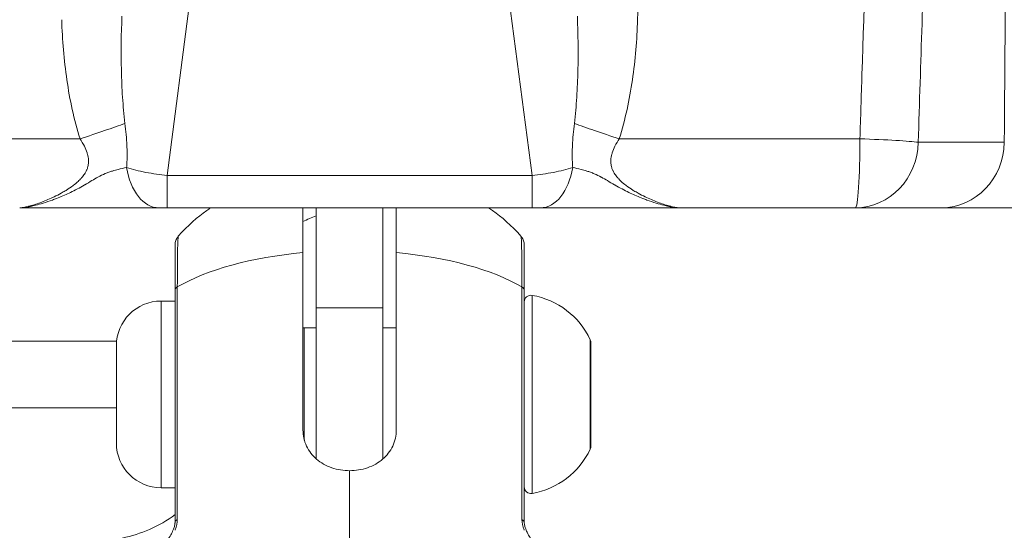
# Model space of a CAD drawing. Units: millimetres. Extents: x -358 to 36976, y 17 to 8524.
# Drawn here: x 2282 to 2356, y 995 to 1033 of the extents above; entities that cross this region are included whole.
import ezdxf

# ---------------------------------------------------------------- set-up
doc = ezdxf.new("R2010")
doc.units = ezdxf.units.MM
doc.styles.get("Standard").update_dxf_attribs({"font": 'arial.ttf'})
doc.dimstyles.new('ISO-25', dxfattribs={"dimtxt": 2.5, "dimasz": 2.5, "dimexe": 1.25, "dimexo": 0.625, "dimtad": 1, "dimtxsty": 'Standard', "dimcen": 2.5, "dimadec": 0, "dimazin": 0, "dimtfac": 1, "dimtmove": 0, "dimatfit": 3, "dimfxl": 1, "dimarcsym": 0})

# ---------------------------------------------------------------- blocks, each defined once
blk = doc.blocks.new('*D1')
at = {"color": 0, "lineweight": -2, "transparency": 16777216}
for p, q in [((-69.179, 8158.912), (-75.731, 8158.912)), ((-74.481, 8058.912), (-74.481, 176.408)), ((-71.902, 76.408), (-75.731, 76.408))]:
    blk.add_line(p, q, dxfattribs=at)
at = {"color": 0, "transparency": 16777216}
for points in [[(-91.147, 8058.912), (-57.814, 8058.912), (-74.481, 8158.912)], [(-91.147, 176.408), (-57.814, 176.408), (-74.481, 76.408)]]:
    blk.add_solid(points, dxfattribs=at)
at = {"layer": 'Defpoints', "color": 0, "transparency": 16777216}
for p in [(4644.533, 8158.912, -36621.961), (-74.481, 76.408), (2667.724, 76.408, -36621.961)]:
    blk.add_point(p, dxfattribs=at)
at = {"color": 0, "transparency": 16777216, "insert": (-226.595, 4095.452), "char_height": 200, "attachment_point": 5, "rotation": 90}
blk.add_mtext('810', dxfattribs=at)

msp = doc.modelspace()

# ---------------------------------------------------------------- linework, layer by layer
at = {"color": 0, "linetype": 'Continuous', "lineweight": 0}
for p, q in [((2300.848, 1079.475, -36621.961), (2293.249, 1021.281, -36621.961)), ((2320.632, 1021.281, -36621.961), (2313.034, 1079.475, -36621.961)), ((2286.713, 1024.026, -36621.961), (2268.657, 1024.026, -36621.961)), ((2345.225, 1024.026, -36621.961), (2327.168, 1024.026, -36621.961)), ((2349.598, 1023.763, -36621.961), (2356.059, 1023.763, -36621.961)), ((2293.249, 1021.281, -36621.961), (2320.632, 1021.281, -36621.961)), ((2320.632, 1018.852, -36621.961), (2293.249, 1018.852, -36621.961)), ((2304.44, 1011.352, -36621.961), (2304.44, 1018.852, -36621.961)), ((2309.44, 1018.852, -36621.961), (2309.44, 1011.352, -36621.961)), ((2331.697, 1018.852, -36621.961), (2344.887, 1018.852, -36621.961)), ((2351.347, 1018.852, -36621.961), (2344.887, 1018.852, -36621.961)), ((2303.44, 1002.182, -36621.961), (2303.44, 1015.486, -36621.961)), ((2310.44, 1015.486, -36621.961), (2310.44, 1002.182, -36621.961)), ((2294.012, 995.479, -36621.961), (2294.012, 1012.912, -36621.961)), ((2319.869, 1012.912, -36621.961), (2319.869, 995.479, -36621.961)), ((2293.84, 1012.689, -36621.961), (2293.84, 995.257, -36621.961)), ((2320.04, 995.257, -36621.961), (2320.04, 1012.689, -36621.961)), ((2320.625, 1012.281, -36621.961), (2320.625, 997.422, -36621.961)), ((2292.79, 1011.852, -36621.961), (2292.79, 997.852, -36621.961)), ((2292.79, 1011.852, -36621.961), (2293.84, 1011.852, -36621.961)), ((2304.44, 1011.352, -36621.961), (2304.44, 1000.013, -36621.961)), ((2309.44, 1011.352, -36621.961), (2304.44, 1011.352, -36621.961)), ((2309.44, 1000.013, -36621.961), (2309.44, 1011.352, -36621.961)), ((2303.54, 1009.852, -36621.961), (2303.54, 1001.429, -36621.961)), ((2303.54, 1009.852, -36621.961), (2304.44, 1009.852, -36621.961)), ((2309.44, 1009.852, -36621.961), (2310.44, 1009.852, -36621.961)), ((2279.072, 1008.852, -36621.961), (2289.459, 1008.852, -36621.961)), ((2289.44, 1001.202, -36621.961), (2289.44, 1008.502, -36621.961)), ((2324.993, 1001.87, -36621.961), (2324.993, 1008.955, -36621.961)), ((2325.04, 1008.743, -36621.961), (2325.04, 1002.024, -36621.961)), ((2289.44, 1003.852, -36621.961), (2279.072, 1003.852, -36621.961)), ((2324.993, 1000.748, -36621.961), (2324.993, 1001.87, -36621.961)), ((2325.04, 1002.024, -36621.961), (2325.04, 1000.961, -36621.961)), ((2306.94, 999.129, -36621.961), (2306.94, 992.461, -36621.961)), ((2292.79, 997.852, -36621.961), (2293.84, 997.852, -36621.961))]:
    msp.add_line(p, q, dxfattribs=at)
for centre, radius, start, end in [((2307.883, 1008.852, -36621.961), 10, 110.13913, 116.37862), ((2320.54, 1011.789, -36621.961), 0.5, 80.28344, 180), ((2319.624, 1006.435, -36621.961), 5.931, 25.14391, 80.28344), ((2292.79, 1008.502, -36621.961), 3.35, 90, 180), ((2303.54, 1009.352, -36621.961), 0.5, 90, 101.53696), ((2324.54, 1008.743, -36621.961), 0.5, 360, 25.14391), ((2292.79, 1001.202, -36621.961), 3.35, 180, 270), ((2319.624, 1003.269, -36621.961), 5.931, 279.71656, 334.85609), ((2324.54, 1000.961, -36621.961), 0.5, 334.85609, 0), ((2320.54, 997.915, -36621.961), 0.5, 180, 279.71656)]:
    msp.add_arc(centre, radius, start, end, dxfattribs=at)
for centre, major_axis, ratio, start_param, end_param in [((2286.534, 1024.201, -36621.961), (4.761, 1.527), 0.044142, -1.54748, -0.744202), ((2327.347, 1024.201, -36621.961), (4.761, -1.527), 0.044143, -2.397391, -1.594114), ((2351.347, 1023.852, -36621.961), (0, -5), 0.942451, 0, 1.553021), ((2292.625, 1022.852, -36621.961), (0, -4), 0.623762, -1.323729, 0), ((2319.04, 1012.689, -36621.961), (1, 0), 0.397744, 0, 0.593895)]:
    msp.add_ellipse(centre, major_axis=major_axis, ratio=ratio, start_param=start_param, end_param=end_param, dxfattribs=at)
at = {"color": 0, "linetype": 'Continuous', "lineweight": 0, "extrusion": (0, 0, -1)}
for centre, major_axis, ratio, start_param in [((2344.887, 1023.852, -36621.961), (0, -5), 0.067573, -1.605703), ((2293.249, 1022.852, -36621.961), (0, -4), 0, -1.167324), ((2320.632, 1022.852, -36621.961), (0, -4), 0, -1.167324)]:
    msp.add_ellipse(centre, major_axis=major_axis, ratio=ratio, start_param=start_param, end_param=0, dxfattribs=at)
at = {"color": 0, "linetype": 'Continuous', "lineweight": 0, "extrusion": (-3.13086e-16, 6.05831e-16, -1)}
msp.add_ellipse((2344.887, 1023.852, -36621.961), major_axis=(4.997, -0.16), ratio=0.037127, start_param=-1.504369, end_param=-0.341099, dxfattribs=at)
at = {"color": 0, "linetype": 'Continuous', "lineweight": 0, "extrusion": (-3.29897e-16, -2.49505e-20, -1)}
msp.add_ellipse((2344.887, 1023.852, -36621.961), major_axis=(0, -5), ratio=0.942451, start_param=-1.553021, end_param=0, dxfattribs=at)
at = {"color": 0, "linetype": 'Continuous', "lineweight": 0, "extrusion": (-3.66931e-16, 4.77984e-19, -1)}
msp.add_ellipse((2321.256, 1022.852, -36621.961), major_axis=(0, -4), ratio=0.623763, start_param=-1.323729, end_param=0, dxfattribs=at)
at = {"color": 0, "linetype": 'Continuous', "lineweight": 0, "extrusion": (-3.16183e-16, -1.54122e-16, -1)}
msp.add_ellipse((2306.94, 1009.439, -36621.961), major_axis=(15.6, 0), ratio=0.397744, start_param=-2.547697, end_param=-1.797082, dxfattribs=at)
at = {"color": 0, "linetype": 'Continuous', "lineweight": 0, "extrusion": (-3.30704e-16, -1.02353e-16, -1)}
msp.add_ellipse((2306.94, 1009.439, -36621.961), major_axis=(15.6, 0), ratio=0.397744, start_param=-1.344511, end_param=-0.593895, dxfattribs=at)
at = {"color": 0, "linetype": 'Continuous', "lineweight": 0, "extrusion": (-3.35933e-16, 3.16099e-30, -1)}
for centre in [(2294.84, 1012.689, -36621.961), (2294.84, 995.257, -36621.961)]:
    msp.add_ellipse(centre, major_axis=(-1, 0), ratio=0.397744, start_param=0, end_param=0.593895, dxfattribs=at)
at = {"color": 0, "linetype": 'Continuous', "lineweight": 0, "extrusion": (-3.35933e-16, -9.27857e-30, -1)}
msp.add_ellipse((2324.54, 1002.024, -36621.961), major_axis=(0.5, 0), ratio=0.726697, start_param=0, end_param=0.438844, dxfattribs=at)
at = {"color": 0, "linetype": 'Continuous', "lineweight": 0, "extrusion": (-4.0029e-16, -5.9306e-18, -1)}
msp.add_ellipse((2319.04, 995.257, -36621.961), major_axis=(1, 0), ratio=0.397744, start_param=-0.593895, end_param=0, dxfattribs=at)
at = {"color": 0, "linetype": 'Continuous', "lineweight": 0}
msp.add_open_spline([(2356.059, 1023.763, -36621.961), (2356.218, 1047.701, -36621.961), (2356.377, 1071.639, -36621.961), (2356.536, 1095.577, -36621.961)], degree=3, dxfattribs=at)
for points, knots in [([(2350.985, 1067.006, -36621.961), (2350.713, 1058.522, -36621.961), (2350.441, 1050.039, -36621.961), (2350.169, 1041.556, -36621.961), (2349.979, 1035.625, -36621.961), (2349.789, 1029.694, -36621.961), (2349.598, 1023.763, -36621.961)], [0, 0, 0, 0, 0.02548035, 0.02548035, 0.02548035, 0.04329472, 0.04329472, 0.04329472, 0.04329472]), ([(2345.225, 1024.026, -36621.961), (2345.277, 1025.631, -36621.961), (2345.328, 1027.235, -36621.961), (2345.38, 1028.84, -36621.961), (2345.733, 1039.737, -36621.961), (2346.086, 1050.633, -36621.961), (2346.439, 1061.53, -36621.961)], [0.00518078, 0.00518078, 0.00518078, 0.00518078, 0.01, 0.01, 0.01, 0.04273011, 0.04273011, 0.04273011, 0.04273011]), ([(2329.457, 1060.165, -36621.961), (2329.346, 1056.835, -36621.961), (2329.234, 1053.506, -36621.961), (2329.123, 1050.177, -36621.961), (2328.931, 1044.438, -36621.961), (2328.739, 1038.699, -36621.961), (2328.546, 1032.96, -36621.961)], [0, 0, 0, 0, 0.01, 0.01, 0.01, 0.02723804, 0.02723804, 0.02723804, 0.02723804]), ([(2286.713, 1024.026, -36621.961), (2286.482, 1024.753, -36621.961), (2286.291, 1025.485, -36621.961), (2286.129, 1026.222, -36621.961), (2285.967, 1026.959, -36621.961), (2285.834, 1027.701, -36621.961), (2285.726, 1028.446, -36621.961), (2285.726, 1028.446, -36621.961), (2285.726, 1028.446, -36621.961), (2285.726, 1028.447, -36621.961), (2285.508, 1029.938, -36621.961), (2285.385, 1031.443, -36621.961), (2285.335, 1032.96, -36621.961)], [0, 0, 0, 0, 0.002260923, 0.002260923, 0.002260923, 0.00452234, 0.00452234, 0.00452234, 0.004523152, 0.004523152, 0.004523152, 0.009046304, 0.009046304, 0.009046304, 0.009046304]), ([(2289.855, 1033.233, -36621.961), (2289.801, 1031.889, -36621.961), (2289.782, 1030.547, -36621.961), (2289.812, 1029.205, -36621.961), (2289.813, 1029.185, -36621.961), (2289.813, 1029.166, -36621.961), (2289.814, 1029.146, -36621.961), (2289.829, 1028.479, -36621.961), (2289.857, 1027.812, -36621.961), (2289.901, 1027.146, -36621.961), (2289.944, 1026.491, -36621.961), (2290.002, 1025.836, -36621.961), (2290.082, 1025.182, -36621.961)], [0, 0, 0, 0, 0.004082995, 0.004082995, 0.004082995, 0.004142454, 0.004142454, 0.004142454, 0.006172535, 0.006172535, 0.006172535, 0.008165991, 0.008165991, 0.008165991, 0.008165991]), ([(2323.799, 1025.182, -36621.961), (2323.879, 1025.836, -36621.961), (2323.937, 1026.491, -36621.961), (2323.98, 1027.146, -36621.961), (2324.024, 1027.812, -36621.961), (2324.052, 1028.479, -36621.961), (2324.068, 1029.146, -36621.961), (2324.068, 1029.166, -36621.961), (2324.069, 1029.185, -36621.961), (2324.069, 1029.205, -36621.961), (2324.099, 1030.547, -36621.961), (2324.08, 1031.889, -36621.961), (2324.026, 1033.233, -36621.961)], [0, 0, 0, 0, 0.001993455, 0.001993455, 0.001993455, 0.004023534, 0.004023534, 0.004023534, 0.004082993, 0.004082993, 0.004082993, 0.008165986, 0.008165986, 0.008165986, 0.008165986]), ([(2328.546, 1032.96, -36621.961), (2328.496, 1031.443, -36621.961), (2328.373, 1029.938, -36621.961), (2328.156, 1028.447, -36621.961), (2328.047, 1027.701, -36621.961), (2327.915, 1026.96, -36621.961), (2327.753, 1026.222, -36621.961), (2327.753, 1026.222, -36621.961), (2327.752, 1026.222, -36621.961), (2327.752, 1026.222, -36621.961), (2327.59, 1025.485, -36621.961), (2327.399, 1024.753, -36621.961), (2327.168, 1024.026, -36621.961)], [0, 0, 0, 0, 0.004523149, 0.004523149, 0.004523149, 0.006784724, 0.006784724, 0.006784724, 0.006785376, 0.006785376, 0.006785376, 0.009046298, 0.009046298, 0.009046298, 0.009046298]), ([(2290.082, 1025.182, -36621.961), (2290.152, 1024.618, -36621.961), (2290.203, 1024.061, -36621.961), (2290.227, 1023.507, -36621.961), (2290.231, 1023.423, -36621.961), (2290.233, 1023.339, -36621.961), (2290.236, 1023.254, -36621.961), (2290.245, 1022.914, -36621.961), (2290.243, 1022.578, -36621.961), (2290.228, 1022.247, -36621.961), (2290.222, 1022.122, -36621.961), (2290.215, 1021.998, -36621.961), (2290.206, 1021.874, -36621.961)], [0, 0, 0, 0, 0.001720141, 0.001720141, 0.001720141, 0.001982591, 0.001982591, 0.001982591, 0.003040354, 0.003040354, 0.003040354, 0.003440281, 0.003440281, 0.003440281, 0.003440281]), ([(2323.675, 1021.874, -36621.961), (2323.666, 1021.998, -36621.961), (2323.659, 1022.122, -36621.961), (2323.653, 1022.247, -36621.961), (2323.638, 1022.578, -36621.961), (2323.636, 1022.914, -36621.961), (2323.645, 1023.254, -36621.961), (2323.648, 1023.339, -36621.961), (2323.651, 1023.423, -36621.961), (2323.654, 1023.507, -36621.961), (2323.678, 1024.061, -36621.961), (2323.73, 1024.618, -36621.961), (2323.799, 1025.182, -36621.961)], [0.003429377, 0.003429377, 0.003429377, 0.003429377, 0.003830581, 0.003830581, 0.003830581, 0.004891723, 0.004891723, 0.004891723, 0.005155012, 0.005155012, 0.005155012, 0.006880648, 0.006880648, 0.006880648, 0.006880648]), ([(2282.185, 1018.852, -36621.961), (2282.261, 1018.852, -36621.961), (2282.35, 1018.86, -36621.961), (2282.446, 1018.874, -36621.961), (2282.462, 1018.877, -36621.961), (2282.478, 1018.879, -36621.961), (2282.495, 1018.882, -36621.961), (2282.594, 1018.899, -36621.961), (2282.7, 1018.921, -36621.961), (2282.811, 1018.948, -36621.961), (2282.83, 1018.953, -36621.961), (2282.849, 1018.957, -36621.961), (2282.867, 1018.962, -36621.961), (2283.131, 1019.029, -36621.961), (2283.424, 1019.122, -36621.961), (2283.724, 1019.233, -36621.961), (2284.027, 1019.345, -36621.961), (2284.34, 1019.474, -36621.961), (2284.658, 1019.623, -36621.961), (2284.693, 1019.64, -36621.961), (2284.729, 1019.657, -36621.961), (2284.765, 1019.674, -36621.961), (2284.944, 1019.76, -36621.961), (2285.125, 1019.852, -36621.961), (2285.303, 1019.951, -36621.961), (2285.405, 1020.007, -36621.961), (2285.506, 1020.065, -36621.961), (2285.606, 1020.125, -36621.961), (2285.68, 1020.17, -36621.961), (2285.754, 1020.216, -36621.961), (2285.827, 1020.263, -36621.961), (2285.994, 1020.371, -36621.961), (2286.158, 1020.487, -36621.961), (2286.317, 1020.614, -36621.961), (2286.381, 1020.664, -36621.961), (2286.443, 1020.717, -36621.961), (2286.505, 1020.771, -36621.961), (2286.59, 1020.846, -36621.961), (2286.673, 1020.926, -36621.961), (2286.752, 1021.01, -36621.961), (2286.804, 1021.064, -36621.961), (2286.853, 1021.121, -36621.961), (2286.9, 1021.179, -36621.961), (2286.97, 1021.265, -36621.961), (2287.034, 1021.354, -36621.961), (2287.091, 1021.449, -36621.961), (2287.133, 1021.518, -36621.961), (2287.171, 1021.59, -36621.961), (2287.204, 1021.665, -36621.961), (2287.207, 1021.672, -36621.961), (2287.21, 1021.679, -36621.961), (2287.213, 1021.686, -36621.961), (2287.247, 1021.765, -36621.961), (2287.276, 1021.849, -36621.961), (2287.297, 1021.933, -36621.961), (2287.299, 1021.938, -36621.961), (2287.3, 1021.942, -36621.961), (2287.301, 1021.947, -36621.961), (2287.325, 1022.044, -36621.961), (2287.34, 1022.144, -36621.961), (2287.345, 1022.246, -36621.961), (2287.349, 1022.312, -36621.961), (2287.349, 1022.377, -36621.961), (2287.345, 1022.443, -36621.961), (2287.336, 1022.584, -36621.961), (2287.311, 1022.727, -36621.961), (2287.272, 1022.867, -36621.961), (2287.262, 1022.902, -36621.961), (2287.252, 1022.937, -36621.961), (2287.241, 1022.972, -36621.961), (2287.186, 1023.142, -36621.961), (2287.116, 1023.304, -36621.961), (2287.036, 1023.464, -36621.961), (2286.94, 1023.656, -36621.961), (2286.829, 1023.844, -36621.961), (2286.713, 1024.026, -36621.961)], [0, 0, 0, 0, 0.00055656, 0.00055656, 0.00055656, 0.00064987, 0.00064987, 0.00064987, 0.00120714, 0.00120714, 0.00120714, 0.00129975, 0.00129975, 0.00129975, 0.00259369, 0.00259369, 0.00259369, 0.00389925, 0.00389925, 0.00389925, 0.00404677, 0.00404677, 0.00404677, 0.00478185, 0.00478185, 0.00478185, 0.005199, 0.005199, 0.005199, 0.0055083, 0.0055083, 0.0055083, 0.00621561, 0.00621561, 0.00621561, 0.00649874, 0.00649874, 0.00649874, 0.00689169, 0.00689169, 0.00689169, 0.00714862, 0.00714862, 0.00714862, 0.0075255, 0.0075255, 0.0075255, 0.00779849, 0.00779849, 0.00779849, 0.00782339, 0.00782339, 0.00782339, 0.00810823, 0.00810823, 0.00810823, 0.00812343, 0.00812343, 0.00812343, 0.00844837, 0.00844837, 0.00844837, 0.0086555, 0.0086555, 0.0086555, 0.00909824, 0.00909824, 0.00909824, 0.00920877, 0.00920877, 0.00920877, 0.00974812, 0.00974812, 0.00974812, 0.01039799, 0.01039799, 0.01039799, 0.01039799]), ([(2327.168, 1024.026, -36621.961), (2327.052, 1023.844, -36621.961), (2326.943, 1023.66, -36621.961), (2326.847, 1023.469, -36621.961), (2326.767, 1023.308, -36621.961), (2326.696, 1023.144, -36621.961), (2326.641, 1022.972, -36621.961), (2326.63, 1022.94, -36621.961), (2326.621, 1022.908, -36621.961), (2326.612, 1022.875, -36621.961), (2326.572, 1022.732, -36621.961), (2326.545, 1022.587, -36621.961), (2326.536, 1022.443, -36621.961), (2326.533, 1022.38, -36621.961), (2326.532, 1022.317, -36621.961), (2326.535, 1022.254, -36621.961), (2326.541, 1022.151, -36621.961), (2326.555, 1022.051, -36621.961), (2326.579, 1021.953, -36621.961), (2326.58, 1021.947, -36621.961), (2326.582, 1021.94, -36621.961), (2326.584, 1021.933, -36621.961), (2326.605, 1021.849, -36621.961), (2326.634, 1021.765, -36621.961), (2326.668, 1021.686, -36621.961), (2326.67, 1021.681, -36621.961), (2326.673, 1021.676, -36621.961), (2326.675, 1021.671, -36621.961), (2326.709, 1021.593, -36621.961), (2326.748, 1021.52, -36621.961), (2326.79, 1021.449, -36621.961), (2326.847, 1021.356, -36621.961), (2326.91, 1021.267, -36621.961), (2326.978, 1021.183, -36621.961), (2327.026, 1021.123, -36621.961), (2327.077, 1021.065, -36621.961), (2327.129, 1021.01, -36621.961), (2327.207, 1020.927, -36621.961), (2327.289, 1020.848, -36621.961), (2327.373, 1020.774, -36621.961), (2327.436, 1020.718, -36621.961), (2327.499, 1020.665, -36621.961), (2327.564, 1020.614, -36621.961), (2327.723, 1020.487, -36621.961), (2327.887, 1020.371, -36621.961), (2328.054, 1020.263, -36621.961), (2328.127, 1020.216, -36621.961), (2328.2, 1020.17, -36621.961), (2328.274, 1020.126, -36621.961), (2328.374, 1020.065, -36621.961), (2328.476, 1020.007, -36621.961), (2328.578, 1019.951, -36621.961), (2328.756, 1019.852, -36621.961), (2328.937, 1019.76, -36621.961), (2329.116, 1019.674, -36621.961), (2329.152, 1019.657, -36621.961), (2329.187, 1019.64, -36621.961), (2329.223, 1019.623, -36621.961), (2329.539, 1019.475, -36621.961), (2329.852, 1019.346, -36621.961), (2330.154, 1019.234, -36621.961), (2330.456, 1019.123, -36621.961), (2330.751, 1019.029, -36621.961), (2331.015, 1018.962, -36621.961), (2331.034, 1018.957, -36621.961), (2331.052, 1018.953, -36621.961), (2331.07, 1018.948, -36621.961), (2331.2, 1018.916, -36621.961), (2331.323, 1018.891, -36621.961), (2331.435, 1018.874, -36621.961), (2331.531, 1018.86, -36621.961), (2331.62, 1018.852, -36621.961), (2331.697, 1018.852, -36621.961)], [0, 0, 0, 0, 0.00064053, 0.00064053, 0.00064053, 0.00118025, 0.00118025, 0.00118025, 0.00128106, 0.00128106, 0.00128106, 0.00172565, 0.00172565, 0.00172565, 0.00192159, 0.00192159, 0.00192159, 0.00224185, 0.00224185, 0.00224185, 0.00226368, 0.00226368, 0.00226368, 0.00254397, 0.00254397, 0.00254397, 0.00256212, 0.00256212, 0.00256212, 0.00283716, 0.00283716, 0.00283716, 0.00320265, 0.00320265, 0.00320265, 0.00346095, 0.00346095, 0.00346095, 0.00384318, 0.00384318, 0.00384318, 0.00412635, 0.00412635, 0.00412635, 0.00482251, 0.00482251, 0.00482251, 0.00512423, 0.00512423, 0.00512423, 0.0055375, 0.0055375, 0.0055375, 0.00626096, 0.00626096, 0.00626096, 0.00640529, 0.00640529, 0.00640529, 0.00768635, 0.00768635, 0.00768635, 0.00896741, 0.00896741, 0.00896741, 0.00905641, 0.00905641, 0.00905641, 0.00970013, 0.00970013, 0.00970013, 0.01024847, 0.01024847, 0.01024847, 0.01024847]), ([(2282.185, 1018.852, -36621.961), (2282.244, 1018.852, -36621.961), (2282.307, 1018.854, -36621.961), (2282.371, 1018.859, -36621.961), (2282.435, 1018.864, -36621.961), (2282.501, 1018.87, -36621.961), (2282.57, 1018.879, -36621.961), (2282.631, 1018.887, -36621.961), (2282.693, 1018.896, -36621.961), (2282.757, 1018.907, -36621.961), (2282.764, 1018.908, -36621.961), (2282.772, 1018.909, -36621.961), (2282.779, 1018.911, -36621.961), (2282.85, 1018.923, -36621.961), (2282.923, 1018.937, -36621.961), (2282.997, 1018.952, -36621.961), (2283.119, 1018.977, -36621.961), (2283.244, 1019.006, -36621.961), (2283.372, 1019.039, -36621.961), (2283.556, 1019.086, -36621.961), (2283.746, 1019.139, -36621.961), (2283.941, 1019.199, -36621.961), (2284.169, 1019.269, -36621.961), (2284.402, 1019.348, -36621.961), (2284.636, 1019.434, -36621.961), (2284.743, 1019.473, -36621.961), (2284.849, 1019.513, -36621.961), (2284.956, 1019.554, -36621.961), (2285.267, 1019.675, -36621.961), (2285.581, 1019.809, -36621.961), (2285.895, 1019.956, -36621.961), (2285.927, 1019.972, -36621.961), (2285.96, 1019.987, -36621.961), (2285.993, 1020.003, -36621.961), (2286.339, 1020.169, -36621.961), (2286.684, 1020.352, -36621.961), (2287.025, 1020.549, -36621.961), (2287.042, 1020.559, -36621.961), (2287.059, 1020.569, -36621.961), (2287.075, 1020.578, -36621.961), (2287.249, 1020.68, -36621.961), (2287.423, 1020.784, -36621.961), (2287.598, 1020.888, -36621.961), (2287.75, 1020.978, -36621.961), (2287.903, 1021.067, -36621.961), (2288.059, 1021.151, -36621.961), (2288.236, 1021.246, -36621.961), (2288.418, 1021.333, -36621.961), (2288.602, 1021.41, -36621.961), (2288.691, 1021.447, -36621.961), (2288.78, 1021.481, -36621.961), (2288.869, 1021.514, -36621.961), (2288.964, 1021.548, -36621.961), (2289.059, 1021.579, -36621.961), (2289.153, 1021.609, -36621.961), (2289.295, 1021.653, -36621.961), (2289.435, 1021.691, -36621.961), (2289.572, 1021.727, -36621.961), (2289.79, 1021.783, -36621.961), (2290.003, 1021.831, -36621.961), (2290.206, 1021.874, -36621.961)], [-0.00001626, -0.00001626, -0.00001626, -0.00001626, 0.0003175, 0.0003175, 0.0003175, 0.00065125, 0.00065125, 0.00065125, 0.00095115, 0.00095115, 0.00095115, 0.000985, 0.000985, 0.000985, 0.00131875, 0.00131875, 0.00131875, 0.00186566, 0.00186566, 0.00186566, 0.00265376, 0.00265376, 0.00265376, 0.00357312, 0.00357312, 0.00357312, 0.00398876, 0.00398876, 0.00398876, 0.00519799, 0.00519799, 0.00519799, 0.00532377, 0.00532377, 0.00532377, 0.00665878, 0.00665878, 0.00665878, 0.00672393, 0.00672393, 0.00672393, 0.007404, 0.007404, 0.007404, 0.00799378, 0.00799378, 0.00799378, 0.00866129, 0.00866129, 0.00866129, 0.00898439, 0.00898439, 0.00898439, 0.00932879, 0.00932879, 0.00932879, 0.00984505, 0.00984505, 0.00984505, 0.01066379, 0.01066379, 0.01066379, 0.01066379]), ([(2290.206, 1021.874, -36621.961), (2290.633, 1021.734, -36621.961), (2291.124, 1021.607, -36621.961), (2291.645, 1021.506, -36621.961), (2292.166, 1021.405, -36621.961), (2292.715, 1021.328, -36621.961), (2293.249, 1021.281, -36621.961)], [2.214229, 2.214229, 2.214229, 2.214229, 2.5417338, 2.5417338, 2.5417338, 2.8692381, 2.8692381, 2.8692381, 2.8692381]), ([(2320.632, 1021.281, -36621.961), (2321.166, 1021.328, -36621.961), (2321.715, 1021.405, -36621.961), (2322.236, 1021.506, -36621.961), (2322.757, 1021.607, -36621.961), (2323.249, 1021.734, -36621.961), (2323.675, 1021.874, -36621.961)], [3.4139471, 3.4139471, 3.4139471, 3.4139471, 3.7414515, 3.7414515, 3.7414515, 4.0689565, 4.0689565, 4.0689565, 4.0689565]), ([(2323.675, 1021.874, -36621.961), (2323.878, 1021.831, -36621.961), (2324.091, 1021.783, -36621.961), (2324.31, 1021.727, -36621.961), (2324.449, 1021.691, -36621.961), (2324.591, 1021.651, -36621.961), (2324.735, 1021.607, -36621.961), (2324.829, 1021.577, -36621.961), (2324.923, 1021.546, -36621.961), (2325.018, 1021.511, -36621.961), (2325.11, 1021.478, -36621.961), (2325.201, 1021.443, -36621.961), (2325.291, 1021.405, -36621.961), (2325.472, 1021.329, -36621.961), (2325.65, 1021.243, -36621.961), (2325.823, 1021.15, -36621.961), (2325.827, 1021.148, -36621.961), (2325.83, 1021.147, -36621.961), (2325.833, 1021.145, -36621.961), (2325.987, 1021.062, -36621.961), (2326.138, 1020.974, -36621.961), (2326.288, 1020.885, -36621.961), (2326.463, 1020.782, -36621.961), (2326.636, 1020.677, -36621.961), (2326.81, 1020.576, -36621.961), (2326.829, 1020.565, -36621.961), (2326.847, 1020.554, -36621.961), (2326.866, 1020.544, -36621.961), (2327.207, 1020.347, -36621.961), (2327.551, 1020.164, -36621.961), (2327.896, 1019.999, -36621.961), (2327.927, 1019.984, -36621.961), (2327.959, 1019.969, -36621.961), (2327.991, 1019.954, -36621.961), (2328.304, 1019.808, -36621.961), (2328.618, 1019.674, -36621.961), (2328.929, 1019.553, -36621.961), (2329.036, 1019.511, -36621.961), (2329.142, 1019.471, -36621.961), (2329.248, 1019.433, -36621.961), (2329.483, 1019.347, -36621.961), (2329.715, 1019.268, -36621.961), (2329.942, 1019.199, -36621.961), (2330.136, 1019.139, -36621.961), (2330.326, 1019.085, -36621.961), (2330.511, 1019.038, -36621.961), (2330.638, 1019.006, -36621.961), (2330.763, 1018.977, -36621.961), (2330.884, 1018.952, -36621.961), (2330.958, 1018.937, -36621.961), (2331.031, 1018.923, -36621.961), (2331.103, 1018.91, -36621.961), (2331.11, 1018.909, -36621.961), (2331.117, 1018.908, -36621.961), (2331.125, 1018.907, -36621.961), (2331.189, 1018.896, -36621.961), (2331.251, 1018.887, -36621.961), (2331.313, 1018.879, -36621.961), (2331.347, 1018.875, -36621.961), (2331.38, 1018.871, -36621.961), (2331.414, 1018.867, -36621.961), (2331.513, 1018.857, -36621.961), (2331.608, 1018.852, -36621.961), (2331.697, 1018.852, -36621.961)], [0, 0, 0, 0, 0.00080772, 0.00080772, 0.00080772, 0.00132157, 0.00132157, 0.00132157, 0.00165766, 0.00165766, 0.00165766, 0.00198235, 0.00198235, 0.00198235, 0.00263176, 0.00263176, 0.00263176, 0.00264314, 0.00264314, 0.00264314, 0.00321991, 0.00321991, 0.00321991, 0.00389324, 0.00389324, 0.00389324, 0.00396471, 0.00396471, 0.00396471, 0.00528628, 0.00528628, 0.00528628, 0.00540738, 0.00540738, 0.00540738, 0.00660784, 0.00660784, 0.00660784, 0.00701817, 0.00701817, 0.00701817, 0.00792941, 0.00792941, 0.00792941, 0.00871205, 0.00871205, 0.00871205, 0.00925098, 0.00925098, 0.00925098, 0.00958137, 0.00958137, 0.00958137, 0.00961538, 0.00961538, 0.00961538, 0.00991177, 0.00991177, 0.00991177, 0.01007696, 0.01007696, 0.01007696, 0.01057255, 0.01057255, 0.01057255, 0.01057255]), ([(2292.625, 1018.852, -36621.961), (2292.265, 1018.852, -36621.961), (2291.889, 1018.852, -36621.961), (2291.497, 1018.852, -36621.961), (2291.104, 1018.852, -36621.961), (2290.697, 1018.852, -36621.961), (2290.274, 1018.852, -36621.961), (2289.851, 1018.852, -36621.961), (2289.411, 1018.852, -36621.961), (2288.968, 1018.852, -36621.961), (2288.746, 1018.852, -36621.961), (2288.523, 1018.852, -36621.961), (2288.299, 1018.852, -36621.961), (2288.076, 1018.852, -36621.961), (2287.851, 1018.852, -36621.961), (2287.625, 1018.852, -36621.961), (2287.174, 1018.852, -36621.961), (2286.72, 1018.852, -36621.961), (2286.266, 1018.852, -36621.961), (2285.812, 1018.852, -36621.961), (2285.358, 1018.852, -36621.961), (2284.904, 1018.852, -36621.961), (2284.449, 1018.852, -36621.961), (2283.995, 1018.852, -36621.961), (2283.541, 1018.852, -36621.961), (2283.314, 1018.852, -36621.961), (2283.088, 1018.852, -36621.961), (2282.861, 1018.852, -36621.961), (2282.748, 1018.852, -36621.961), (2282.635, 1018.852, -36621.961), (2282.522, 1018.852, -36621.961), (2282.41, 1018.852, -36621.961), (2282.296, 1018.852, -36621.961), (2282.185, 1018.852, -36621.961)], [0, 0, 0, 0, 0.00135872, 0.00135872, 0.00135872, 0.00271746, 0.00271746, 0.00271746, 0.0040762, 0.0040762, 0.0040762, 0.00475556, 0.00475556, 0.00475556, 0.00543493, 0.00543493, 0.00543493, 0.00679366, 0.00679366, 0.00679366, 0.00815239, 0.00815239, 0.00815239, 0.00951113, 0.00951113, 0.00951113, 0.01019049, 0.01019049, 0.01019049, 0.01053017, 0.01053017, 0.01053017, 0.01086986, 0.01086986, 0.01086986, 0.01086986]), ([(2293.249, 1018.852, -36621.961), (2293.139, 1018.852, -36621.961), (2293.029, 1018.852, -36621.961), (2292.817, 1018.852, -36621.961), (2292.716, 1018.852, -36621.961), (2292.625, 1018.852, -36621.961)], [3.4139472, 3.4139472, 3.4139472, 3.4139472, 3.7414517, 3.7414517, 4.0689563, 4.0689563, 4.0689563, 4.0689563]), ([(2294.084, 1016.709, -36621.961), (2294.804, 1017.54, -36621.961), (2295.529, 1018.154, -36621.961), (2296.315, 1018.717, -36621.961), (2296.413, 1018.786, -36621.961), (2296.511, 1018.852, -36621.961)], [1.9023618, 1.9023618, 1.9023618, 1.9023618, 2.0772397, 2.0772397, 2.1024172, 2.1024172, 2.1024172, 2.1024172]), ([(2303.44, 1015.486, -36621.961), (2303.44, 1016.041, -36621.961), (2303.44, 1016.623, -36621.961), (2303.44, 1017.706, -36621.961), (2303.44, 1018.207, -36621.961), (2303.44, 1018.702, -36621.961), (2303.44, 1018.777, -36621.961), (2303.44, 1018.852, -36621.961)], [-5.8863506, -5.8863506, -5.8863506, -5.8863506, -5.7049809, -5.7049809, -5.5236113, -5.5236113, -5.4911481, -5.4911481, -5.4911481, -5.4911481]), ([(2310.44, 1018.852, -36621.961), (2310.44, 1018.777, -36621.961), (2310.44, 1018.702, -36621.961), (2310.44, 1018.207, -36621.961), (2310.44, 1017.706, -36621.961), (2310.44, 1016.623, -36621.961), (2310.44, 1016.041, -36621.961), (2310.44, 1015.486, -36621.961)], [5.4911481, 5.4911481, 5.4911481, 5.4911481, 5.5236113, 5.5236113, 5.7049809, 5.7049809, 5.8863506, 5.8863506, 5.8863506, 5.8863506]), ([(2317.37, 1018.852, -36621.961), (2317.468, 1018.786, -36621.961), (2317.566, 1018.717, -36621.961), (2318.352, 1018.153, -36621.961), (2319.077, 1017.54, -36621.961), (2319.797, 1016.708, -36621.961)], [4.1807681, 4.1807681, 4.1807681, 4.1807681, 4.2059815, 4.2059815, 4.3808684, 4.3808684, 4.3808684, 4.3808684]), ([(2321.256, 1018.852, -36621.961), (2321.165, 1018.852, -36621.961), (2321.064, 1018.852, -36621.961), (2320.853, 1018.852, -36621.961), (2320.742, 1018.852, -36621.961), (2320.632, 1018.852, -36621.961)], [2.2142289, 2.2142289, 2.2142289, 2.2142289, 2.5417335, 2.5417335, 2.8692382, 2.8692382, 2.8692382, 2.8692382]), ([(2331.697, 1018.852, -36621.961), (2331.584, 1018.852, -36621.961), (2331.472, 1018.852, -36621.961), (2331.359, 1018.852, -36621.961), (2331.247, 1018.852, -36621.961), (2331.134, 1018.852, -36621.961), (2331.021, 1018.852, -36621.961), (2330.795, 1018.852, -36621.961), (2330.568, 1018.852, -36621.961), (2330.342, 1018.852, -36621.961), (2330.342, 1018.852, -36621.961), (2330.342, 1018.852, -36621.961), (2330.342, 1018.852, -36621.961), (2329.889, 1018.852, -36621.961), (2329.435, 1018.852, -36621.961), (2328.981, 1018.852, -36621.961), (2328.981, 1018.852, -36621.961), (2328.981, 1018.852, -36621.961), (2328.981, 1018.852, -36621.961), (2328.527, 1018.852, -36621.961), (2328.073, 1018.852, -36621.961), (2327.619, 1018.852, -36621.961), (2327.619, 1018.852, -36621.961), (2327.619, 1018.852, -36621.961), (2327.619, 1018.852, -36621.961), (2327.166, 1018.852, -36621.961), (2326.712, 1018.852, -36621.961), (2326.261, 1018.852, -36621.961), (2326.261, 1018.852, -36621.961), (2326.261, 1018.852, -36621.961), (2326.261, 1018.852, -36621.961), (2326.036, 1018.852, -36621.961), (2325.811, 1018.852, -36621.961), (2325.588, 1018.852, -36621.961), (2325.364, 1018.852, -36621.961), (2325.142, 1018.852, -36621.961), (2324.921, 1018.852, -36621.961), (2324.921, 1018.852, -36621.961), (2324.921, 1018.852, -36621.961), (2324.921, 1018.852, -36621.961), (2324.48, 1018.852, -36621.961), (2324.044, 1018.852, -36621.961), (2323.618, 1018.852, -36621.961), (2323.618, 1018.852, -36621.961), (2323.618, 1018.852, -36621.961), (2323.618, 1018.852, -36621.961), (2323.191, 1018.852, -36621.961), (2322.78, 1018.852, -36621.961), (2322.387, 1018.852, -36621.961), (2321.993, 1018.852, -36621.961), (2321.616, 1018.852, -36621.961), (2321.256, 1018.852, -36621.961)], [-0.00001897, -0.00001897, -0.00001897, -0.00001897, 0.00032424, 0.00032424, 0.00032424, 0.00066746, 0.00066746, 0.00066746, 0.00135379, 0.00135379, 0.00135379, 0.00135388, 0.00135388, 0.00135388, 0.00272666, 0.00272666, 0.00272666, 0.00272674, 0.00272674, 0.00272674, 0.00409953, 0.00409953, 0.00409953, 0.0040996, 0.0040996, 0.0040996, 0.0054724, 0.0054724, 0.0054724, 0.00547246, 0.00547246, 0.00547246, 0.00615884, 0.00615884, 0.00615884, 0.00684528, 0.00684528, 0.00684528, 0.00684532, 0.00684532, 0.00684532, 0.00821815, 0.00821815, 0.00821815, 0.00821818, 0.00821818, 0.00821818, 0.00959103, 0.00959103, 0.00959103, 0.01096389, 0.01096389, 0.01096389, 0.01096389]), ([(2351.347, 1018.852, -36621.961), (2351.505, 1018.852, -36621.961), (2351.695, 1018.852, -36621.961), (2351.914, 1018.852, -36621.961), (2352.134, 1018.852, -36621.961), (2352.382, 1018.852, -36621.961), (2352.656, 1018.852, -36621.961), (2352.657, 1018.852, -36621.961), (2352.658, 1018.852, -36621.961), (2352.659, 1018.852, -36621.961), (2352.932, 1018.852, -36621.961), (2353.232, 1018.852, -36621.961), (2353.558, 1018.852, -36621.961), (2353.559, 1018.852, -36621.961), (2353.56, 1018.852, -36621.961), (2353.561, 1018.852, -36621.961), (2353.724, 1018.852, -36621.961), (2353.894, 1018.852, -36621.961), (2354.069, 1018.852, -36621.961), (2354.07, 1018.852, -36621.961), (2354.071, 1018.852, -36621.961), (2354.072, 1018.852, -36621.961), (2354.247, 1018.852, -36621.961), (2354.426, 1018.852, -36621.961), (2354.61, 1018.852, -36621.961), (2354.611, 1018.852, -36621.961), (2354.612, 1018.852, -36621.961), (2354.613, 1018.852, -36621.961), (2354.982, 1018.852, -36621.961), (2355.37, 1018.852, -36621.961), (2355.776, 1018.852, -36621.961), (2355.777, 1018.852, -36621.961), (2355.778, 1018.852, -36621.961), (2355.779, 1018.852, -36621.961), (2356.186, 1018.852, -36621.961), (2356.615, 1018.852, -36621.961), (2357.052, 1018.852, -36621.961), (2357.053, 1018.852, -36621.961), (2357.054, 1018.852, -36621.961), (2357.054, 1018.852, -36621.961), (2357.93, 1018.852, -36621.961), (2358.841, 1018.852, -36621.961), (2359.788, 1018.852, -36621.961)], [0, 0, 0, 0, 0.00141706, 0.00141706, 0.00141706, 0.00284201, 0.00284201, 0.00284201, 0.00284791, 0.00284791, 0.00284791, 0.00426695, 0.00426695, 0.00426695, 0.00427187, 0.00427187, 0.00427187, 0.00497942, 0.00497942, 0.00497942, 0.00498385, 0.00498385, 0.00498385, 0.00569189, 0.00569189, 0.00569189, 0.00569583, 0.00569583, 0.00569583, 0.00711683, 0.00711683, 0.00711683, 0.00711979, 0.00711979, 0.00711979, 0.00854177, 0.00854177, 0.00854177, 0.00854374, 0.00854374, 0.00854374, 0.01139166, 0.01139166, 0.01139166, 0.01139166]), ([(2293.84, 1016.055, -36621.961), (2293.84, 1016.055, -36621.961), (2293.84, 1016.055, -36621.961), (2293.84, 1016.055, -36621.961), (2293.84, 1016.055, -36621.961), (2293.84, 1016.055, -36621.961), (2293.84, 1016.055, -36621.961), (2293.84, 1016.056, -36621.961), (2293.84, 1016.056, -36621.961), (2293.84, 1016.056, -36621.961), (2293.84, 1016.056, -36621.961), (2293.84, 1016.056, -36621.961), (2293.84, 1016.056, -36621.961), (2293.84, 1016.057, -36621.961), (2293.84, 1016.057, -36621.961), (2293.84, 1016.06, -36621.961), (2293.84, 1016.062, -36621.961), (2293.841, 1016.102, -36621.961), (2293.843, 1016.14, -36621.961), (2293.861, 1016.28, -36621.961), (2293.89, 1016.382, -36621.961), (2293.973, 1016.56, -36621.961), (2294.024, 1016.639, -36621.961), (2294.084, 1016.71, -36621.961)], [10.4823758, 10.4823758, 10.4823758, 10.4823758, 10.5009373, 10.5009373, 10.5118984, 10.5118984, 10.5154511, 10.5154511, 10.5172297, 10.5172297, 10.5181289, 10.5181289, 10.5185805, 10.5185805, 10.519495, 10.519495, 10.5266878, 10.5266878, 10.6405648, 10.6405648, 10.9502279, 10.9502279, 11.228452, 11.228452, 11.228452, 11.228452]), ([(2294.012, 1012.912, -36621.961), (2294.012, 1014.019, -36621.961), (2294.026, 1015.89, -36621.961), (2294.063, 1016.634, -36621.961), (2294.081, 1016.706, -36621.961), (2294.084, 1016.709, -36621.961)], [-2.2806817, -2.2806817, -2.2806817, -2.2806817, -1.95487, -1.6290583, -1.5681602, -1.5681602, -1.5681602, -1.5681602]), ([(2319.796, 1016.709, -36621.961), (2319.864, 1016.631, -36621.961), (2319.92, 1016.541, -36621.961), (2320.002, 1016.348, -36621.961), (2320.028, 1016.243, -36621.961), (2320.039, 1016.111, -36621.961), (2320.04, 1016.085, -36621.961), (2320.04, 1016.058, -36621.961), (2320.04, 1016.057, -36621.961), (2320.04, 1016.056, -36621.961), (2320.04, 1016.056, -36621.961), (2320.04, 1016.056, -36621.961), (2320.04, 1016.056, -36621.961), (2320.04, 1016.056, -36621.961), (2320.04, 1016.056, -36621.961), (2320.04, 1016.055, -36621.961), (2320.04, 1016.055, -36621.961), (2320.04, 1016.055, -36621.961)], [0, 0, 0, 0, 0.3109814, 0.3109814, 0.6278679, 0.6278679, 0.7072837, 0.7072837, 0.7091155, 0.7091155, 0.7096006, 0.7096006, 0.7100899, 0.7100899, 0.7110687, 0.7110687, 0.7150217, 0.7150217, 0.7150217, 0.7150217]), ([(2319.797, 1016.709, -36621.961), (2319.799, 1016.706, -36621.961), (2319.818, 1016.634, -36621.961), (2319.854, 1015.89, -36621.961), (2319.869, 1014.019, -36621.961), (2319.869, 1012.912, -36621.961)], [-0.7125327, -0.7125327, -0.7125327, -0.7125327, -0.6516233, -0.3258117, 0, 0, 0, 0]), ([(2293.84, 1015.691, -36621.961), (2293.84, 1015.917, -36621.961), (2293.84, 1016.032, -36621.961), (2293.84, 1016.053, -36621.961), (2293.84, 1016.054, -36621.961), (2293.84, 1016.055, -36621.961), (2293.84, 1016.055, -36621.961), (2293.84, 1016.055, -36621.961), (2293.84, 1016.055, -36621.961), (2293.84, 1016.055, -36621.961), (2293.84, 1016.055, -36621.961), (2293.84, 1016.055, -36621.961)], [0, 0, 0, 0, 2.187271, 2.187271, 2.306798, 2.306798, 2.366575, 2.366575, 2.396467, 2.396467, 2.409549, 2.409549, 2.409549, 2.409549]), ([(2320.04, 1016.055, -36621.961), (2320.04, 1016.055, -36621.961), (2320.04, 1016.055, -36621.961), (2320.04, 1016.055, -36621.961), (2320.04, 1016.055, -36621.961), (2320.04, 1016.054, -36621.961), (2320.04, 1016.053, -36621.961), (2320.04, 1016.046, -36621.961), (2320.04, 1016.036, -36621.961), (2320.04, 1015.97, -36621.961), (2320.04, 1015.862, -36621.961), (2320.04, 1015.691, -36621.961)], [0.016834, 0.016834, 0.016834, 0.016834, 0.028902, 0.028902, 0.085945, 0.085945, 0.257082, 0.257082, 0.770709, 0.770709, 2.430426, 2.430426, 2.430426, 2.430426]), ([(2293.84, 1015.691, -36621.961), (2293.84, 1015.541, -36621.961), (2293.84, 1014.897, -36621.961), (2293.84, 1013.685, -36621.961), (2293.84, 1012.689, -36621.961)], [1.8099318, 1.8099318, 1.8099318, 1.8099318, 1.95487, 2.2806817, 2.2806817, 2.2806817, 2.2806817]), ([(2293.84, 1012.689, -36621.961), (2293.84, 1012.781, -36621.961), (2293.84, 1012.87, -36621.961), (2293.84, 1013.554, -36621.961), (2293.84, 1014.068, -36621.961), (2293.84, 1014.982, -36621.961), (2293.84, 1015.367, -36621.961), (2293.84, 1015.654, -36621.961), (2293.84, 1015.673, -36621.961), (2293.84, 1015.691, -36621.961)], [1.926873, 1.926873, 1.926873, 1.926873, 2.299129, 2.299129, 4.826733, 4.826733, 7.676349, 7.676349, 7.885181, 7.885181, 7.885181, 7.885181]), ([(2320.04, 1012.689, -36621.961), (2320.04, 1013.685, -36621.961), (2320.04, 1014.897, -36621.961), (2320.04, 1015.541, -36621.961), (2320.04, 1015.691, -36621.961)], [0, 0, 0, 0, 0.3258117, 0.4707341, 0.4707341, 0.4707341, 0.4707341]), ([(2320.04, 1015.691, -36621.961), (2320.04, 1015.509, -36621.961), (2320.04, 1015.266, -36621.961), (2320.04, 1014.534, -36621.961), (2320.04, 1013.979, -36621.961), (2320.04, 1013.115, -36621.961), (2320.04, 1012.907, -36621.961), (2320.04, 1012.689, -36621.961)], [3.34223, 3.34223, 3.34223, 3.34223, 5.405256, 5.405256, 8.412287, 8.412287, 9.295537, 9.295537, 9.295537, 9.295537]), ([(2303.44, 1002.182, -36621.961), (2303.44, 1001.778, -36621.961), (2303.529, 1001.355, -36621.961), (2303.886, 1000.595, -36621.961), (2304.156, 1000.256, -36621.961), (2304.775, 999.727, -36621.961), (2305.168, 999.501, -36621.961), (2306.03, 999.202, -36621.961), (2306.499, 999.129, -36621.961), (2306.94, 999.129, -36621.961)], [1.0586116, 1.0586116, 1.0586116, 1.0586116, 1.190944, 1.190944, 1.3232763, 1.3232763, 1.4555969, 1.4555969, 1.5879174, 1.5879174, 1.5879174, 1.5879174]), ([(2306.94, 999.129, -36621.961), (2307.381, 999.129, -36621.961), (2307.851, 999.202, -36621.961), (2308.713, 999.501, -36621.961), (2309.105, 999.727, -36621.961), (2309.725, 1000.256, -36621.961), (2309.994, 1000.595, -36621.961), (2310.352, 1001.355, -36621.961), (2310.44, 1001.778, -36621.961), (2310.44, 1002.182, -36621.961)], [1.5879174, 1.5879174, 1.5879174, 1.5879174, 1.7202379, 1.7202379, 1.8525584, 1.8525584, 1.9848908, 1.9848908, 2.1172232, 2.1172232, 2.1172232, 2.1172232]), ([(2293.84, 995.834, -36621.961), (2293.248, 995.397, -36621.961), (2292.608, 995.027, -36621.961), (2291.274, 994.438, -36621.961), (2290.588, 994.219, -36621.961), (2289.182, 993.926, -36621.961), (2288.466, 993.853, -36621.961), (2287.741, 993.852, -36621.961), (2287.735, 993.852, -36621.961), (2287.729, 993.852, -36621.961)], [-0.6600848, -0.6600848, -0.6600848, -0.6600848, -0.4356244, -0.4356244, -0.2173313, -0.2173313, 0, 0, 0.0018799, 0.0018799, 0.0018799, 0.0018799]), ([(2292.013, 992.24, -36621.961), (2292.197, 992.512, -36621.961), (2292.399, 992.759, -36621.961), (2292.828, 993.297, -36621.961), (2293.058, 993.587, -36621.961), (2293.372, 994.057, -36621.961), (2293.45, 994.18, -36621.961), (2293.587, 994.429, -36621.961), (2293.649, 994.55, -36621.961), (2293.734, 994.763, -36621.961), (2293.764, 994.848, -36621.961), (2293.801, 994.98, -36621.961), (2293.812, 995.027, -36621.961), (2293.826, 995.101, -36621.961), (2293.831, 995.13, -36621.961), (2293.836, 995.176, -36621.961), (2293.838, 995.194, -36621.961), (2293.84, 995.227, -36621.961), (2293.84, 995.243, -36621.961), (2293.84, 995.257, -36621.961)], [0, 0, 0, 0, 1.816566, 1.816566, 3.496126, 3.496126, 4.045359, 4.045359, 4.498825, 4.498825, 4.768709, 4.768709, 4.910658, 4.910658, 5.002015, 5.002015, 5.062405, 5.062405, 5.125533, 5.125533, 5.125533, 5.125533]), ([(2293.84, 994.657, -36621.961), (2293.844, 994.669, -36621.961), (2293.943, 994.938, -36621.961), (2294.012, 995.23, -36621.961), (2294.012, 995.479, -36621.961)], [-0.0852019, -0.0852019, -0.0852019, -0.0852019, -0.0814327, 0, 0, 0, 0]), ([(2319.869, 995.479, -36621.961), (2319.869, 995.23, -36621.961), (2319.937, 994.938, -36621.961), (2320.037, 994.669, -36621.961), (2320.041, 994.657, -36621.961)], [-0.57005349, -0.57005349, -0.57005349, -0.57005349, -0.48861728, -0.48485265, -0.48485265, -0.48485265, -0.48485265]), ([(2320.04, 995.257, -36621.961), (2320.04, 995.237, -36621.961), (2320.041, 995.214, -36621.961), (2320.046, 995.164, -36621.961), (2320.049, 995.137, -36621.961), (2320.059, 995.074, -36621.961), (2320.067, 995.039, -36621.961), (2320.086, 994.955, -36621.961), (2320.1, 994.906, -36621.961), (2320.137, 994.79, -36621.961), (2320.161, 994.724, -36621.961), (2320.226, 994.569, -36621.961), (2320.268, 994.482, -36621.961), (2320.381, 994.265, -36621.961), (2320.455, 994.142, -36621.961), (2320.659, 993.827, -36621.961), (2320.791, 993.646, -36621.961), (2321.149, 993.169, -36621.961), (2321.364, 992.912, -36621.961), (2321.667, 992.521, -36621.961), (2321.771, 992.384, -36621.961), (2321.868, 992.24, -36621.961)], [0, 0, 0, 0, 0.087281, 0.087281, 0.176149, 0.176149, 0.285383, 0.285383, 0.435621, 0.435621, 0.652641, 0.652641, 0.970386, 0.970386, 1.494513, 1.494513, 2.418904, 2.418904, 4.166111, 4.166111, 5.128343, 5.128343, 5.128343, 5.128343])]:
    msp.add_open_spline(points, degree=3, knots=knots, dxfattribs=at)

# ---------------------------------------------------------------- dimensions: what is measured, and where the dimension line sits
dim = msp.add_linear_dim(base=(-74.481, 76.408), p1=(4644.533, 8158.912, -36621.961), p2=(2667.724, 76.408, -36621.961), angle=90, text='810', dimstyle='ISO-25', override={"dimtxt": 200, "dimasz": 100, "dimgap": 50, "dimtad": 3, "dimfxl": 50, "dimfxlon": 1})
dim.commit()
dim.dimension.update_dxf_attribs({"geometry": '*D1', "text_midpoint": (-74.481, 4095.452), "dimtype": 160})

doc.saveas('drawing.dxf')
